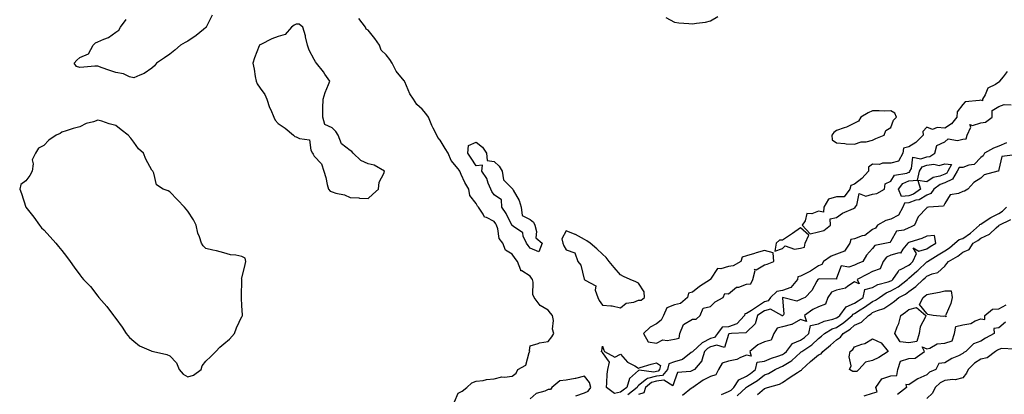
# Model space of a CAD drawing. Units: inches. Extents: x 910403 to 913043, y 7258298 to 7260938.
# Drawn here: x 911205 to 911751, y 7259098 to 7259306 of the extents above; entities that cross this region are included whole.
import ezdxf

# ---------------------------------------------------------------- set-up
doc = ezdxf.new("R2010")
doc.units = ezdxf.units.IN
doc.header["$MEASUREMENT"] = 0
doc.layers.add('Contour_91047258', color=7, linetype='Continuous', true_color=0xc1f68c)

msp = doc.modelspace()

# ---------------------------------------------------------------- linework, layer by layer
at = {"layer": 'Contour_91047258'}
for points in [[(911311.42, 7259308.55, 3276), (911308.42, 7259302.29, 3276), (911308.23, 7259301.92, 3276), (911308.16, 7259301.81, 3276), (911308.05, 7259301.67, 3276), (911306.77, 7259300.64, 3276), (911302.67, 7259297.3, 3276), (911298.05, 7259294.08, 3276), (911296.54, 7259293.42, 3276), (911293.93, 7259291.92, 3276), (911290.86, 7259289.11, 3276), (911288.05, 7259287, 3276), (911285.1, 7259284.88, 3276), (911280.66, 7259281.92, 3276), (911279.46, 7259280.5, 3276), (911278.05, 7259279.16, 3276), (911273.79, 7259276.19, 3276), (911271.44, 7259275.31, 3276), (911268.05, 7259273.7, 3276), (911265.57, 7259274.4, 3276), (911262.23, 7259276.1, 3276), (911258.05, 7259276.71, 3276), (911254.24, 7259278.11, 3276), (911250.54, 7259279.43, 3276), (911248.05, 7259280.33, 3276), (911246.37, 7259280.24, 3276), (911240.28, 7259279.69, 3276), (911238.05, 7259279.59, 3276), (911236.12, 7259280, 3276), (911234.88, 7259281.92, 3276), (911236.38, 7259283.58, 3276), (911238.05, 7259285.1, 3276), (911242.9, 7259287.07, 3276), (911245.4, 7259291.92, 3276), (911246.83, 7259293.13, 3276), (911248.05, 7259293.77, 3276), (911251.41, 7259295.28, 3276), (911253.88, 7259296.09, 3276), (911258.05, 7259299.05, 3276), (911259.7, 7259300.27, 3276), (911260.65, 7259301.92, 3276), (911263.86, 7259306.11, 3276)], [(911445.96, 7259094.01, 3276), (911448.05, 7259098.83, 3276), (911450.21, 7259099.76, 3276), (911452.76, 7259101.92, 3276), (911455.55, 7259104.42, 3276), (911458.05, 7259105.31, 3276), (911461.88, 7259105.75, 3276), (911463.68, 7259106.3, 3276), (911468.05, 7259106.67, 3276), (911472.21, 7259107.76, 3276), (911473.66, 7259107.53, 3276), (911478.05, 7259108.11, 3276), (911480.15, 7259109.82, 3276), (911481.18, 7259111.92, 3276), (911485.65, 7259114.32, 3276), (911487.4, 7259121.28, 3276), (911487.74, 7259121.92, 3276), (911487.63, 7259122.34, 3276), (911488.05, 7259124.98, 3276), (911492.43, 7259126.3, 3276), (911493.25, 7259126.72, 3276), (911498.05, 7259127.51, 3276), (911499.92, 7259130.05, 3276), (911501.07, 7259131.92, 3276), (911500.34, 7259134.21, 3276), (911500.92, 7259139.06, 3276), (911500.46, 7259141.92, 3276), (911499.35, 7259143.22, 3276), (911498.05, 7259144.89, 3276), (911493.47, 7259147.34, 3276), (911490.16, 7259151.92, 3276), (911489.55, 7259153.42, 3276), (911489.69, 7259160.28, 3276), (911489.33, 7259161.92, 3276), (911488.79, 7259162.65, 3276), (911488.05, 7259163.7, 3276), (911483.39, 7259166.58, 3276), (911482.8, 7259166.67, 3276), (911482.87, 7259167.1, 3276), (911481.04, 7259171.92, 3276), (911479.65, 7259173.52, 3276), (911478.05, 7259175.92, 3276), (911474.2, 7259178.06, 3276), (911472.72, 7259181.92, 3276), (911470.82, 7259184.69, 3276), (911470.1, 7259189.88, 3276), (911469.38, 7259191.92, 3276), (911468.9, 7259192.77, 3276), (911468.05, 7259193.95, 3276), (911463.78, 7259196.19, 3276), (911462.6, 7259196.46, 3276), (911461.82, 7259198.15, 3276), (911459.23, 7259201.92, 3276), (911458.75, 7259202.61, 3276), (911458.05, 7259203.99, 3276), (911454.56, 7259208.42, 3276), (911453.95, 7259211.92, 3276), (911451.78, 7259215.64, 3276), (911449.75, 7259220.22, 3276), (911448.92, 7259221.92, 3276), (911448.58, 7259222.45, 3276), (911448.05, 7259223.26, 3276), (911444.05, 7259227.92, 3276), (911442.41, 7259231.92, 3276), (911440.74, 7259234.62, 3276), (911438.05, 7259239.23, 3276), (911436.72, 7259240.58, 3276), (911436.13, 7259241.92, 3276), (911434.19, 7259245.78, 3276), (911433.37, 7259247.24, 3276), (911431.52, 7259251.92, 3276), (911430.03, 7259253.9, 3276), (911428.05, 7259256.46, 3276), (911425.1, 7259258.97, 3276), (911423.25, 7259261.92, 3276), (911421.12, 7259264.99, 3276), (911418.35, 7259271.62, 3276), (911418.2, 7259271.92, 3276), (911418.18, 7259272.06, 3276), (911418.05, 7259272.16, 3276), (911413.69, 7259277.55, 3276), (911411.34, 7259281.92, 3276), (911410.04, 7259283.9, 3276), (911408.05, 7259286.6, 3276), (911405.27, 7259289.14, 3276), (911404.32, 7259291.92, 3276), (911401.75, 7259295.62, 3276), (911398.05, 7259300.27, 3276), (911397, 7259300.87, 3276), (911396.6, 7259301.92, 3276), (911392.92, 7259306.78, 3276)], [(911563.35, 7259307.22, 3276), (911568.05, 7259304.66, 3276), (911570.49, 7259304.36, 3276), (911576.03, 7259303.93, 3276), (911578.05, 7259303.71, 3276), (911580.34, 7259304.21, 3276), (911585.32, 7259304.65, 3276), (911588.05, 7259305.49, 3276), (911592.22, 7259307.75, 3276)], [(911752.62, 7259277.35, 3276), (911750.56, 7259274.43, 3276), (911748.5, 7259271.92, 3276), (911748.41, 7259271.56, 3276), (911748.05, 7259271.31, 3276), (911746.2, 7259270.07, 3276), (911741.93, 7259268.04, 3276), (911740.57, 7259264.44, 3276), (911739.06, 7259261.92, 3276), (911739.01, 7259260.96, 3276), (911738.05, 7259261.48, 3276), (911737.34, 7259261.22, 3276), (911729.47, 7259260.49, 3276), (911728.05, 7259259.02, 3276), (911725.01, 7259254.96, 3276), (911724.8, 7259251.92, 3276), (911721.78, 7259248.19, 3276), (911718.05, 7259245.76, 3276), (911713.77, 7259246.2, 3276), (911711.27, 7259245.14, 3276), (911708.05, 7259246.44, 3276), (911705.94, 7259244.03, 3276), (911706.02, 7259241.92, 3276), (911702.04, 7259237.93, 3276), (911698.05, 7259235.53, 3276), (911695.2, 7259234.77, 3276), (911694.76, 7259231.92, 3276), (911692.42, 7259227.55, 3276), (911688.05, 7259226.36, 3276), (911683.57, 7259226.39, 3276), (911681.86, 7259225.73, 3276), (911678.05, 7259225.79, 3276), (911675.72, 7259224.25, 3276), (911675.77, 7259221.92, 3276), (911672.06, 7259217.91, 3276), (911668.05, 7259214.74, 3276), (911665.9, 7259214.07, 3276), (911665.34, 7259211.92, 3276), (911662.15, 7259207.82, 3276), (911658.05, 7259207.72, 3276), (911653.53, 7259206.44, 3276), (911650.91, 7259201.92, 3276), (911650.81, 7259199.17, 3276), (911648.05, 7259199.78, 3276), (911644.38, 7259198.25, 3276), (911641.54, 7259198.43, 3276), (911640.59, 7259194.46, 3276), (911638.98, 7259191.92, 3276), (911643.35, 7259187.22, 3276), (911648.05, 7259188.3, 3276), (911651, 7259188.97, 3276), (911654.62, 7259191.92, 3276), (911654.54, 7259195.43, 3276), (911658.05, 7259196.26, 3276), (911661.26, 7259198.72, 3276), (911667.34, 7259201.21, 3276), (911668.05, 7259201.57, 3276), (911668.38, 7259201.6, 3276), (911668.42, 7259201.92, 3276), (911669.28, 7259203.14, 3276), (911670.48, 7259209.49, 3276), (911674.26, 7259208.13, 3276), (911678.05, 7259209.21, 3276), (911680.31, 7259209.66, 3276), (911684.7, 7259211.92, 3276), (911685.04, 7259214.94, 3276), (911688.05, 7259216.46, 3276), (911690.16, 7259219.8, 3276), (911697.01, 7259220.88, 3276), (911698.05, 7259221.35, 3276), (911698.57, 7259221.39, 3276), (911698.69, 7259221.92, 3276), (911699.68, 7259223.55, 3276), (911700.31, 7259229.66, 3276), (911704.88, 7259228.76, 3276), (911708.05, 7259229.95, 3276), (911709.79, 7259230.18, 3276), (911712.55, 7259231.92, 3276), (911713.67, 7259236.3, 3276), (911718.05, 7259238.28, 3276), (911720, 7259239.97, 3276), (911725.22, 7259239.09, 3276), (911728.05, 7259239.8, 3276), (911729.99, 7259239.98, 3276), (911730.43, 7259241.92, 3276), (911732.59, 7259246.46, 3276), (911732.01, 7259247.96, 3276), (911733.38, 7259247.25, 3276), (911738.05, 7259248.86, 3276), (911740.71, 7259249.25, 3276), (911744.34, 7259251.92, 3276), (911744.29, 7259255.69, 3276), (911748.05, 7259257.83, 3276), (911751.03, 7259258.93, 3276), (911755.01, 7259258.88, 3276)], [(911752.33, 7259237.63, 3276), (911748.05, 7259235.83, 3276), (911745.17, 7259234.79, 3276), (911740.12, 7259231.92, 3276), (911739.43, 7259230.54, 3276), (911738.05, 7259229.63, 3276), (911734.32, 7259225.65, 3276), (911731.48, 7259225.36, 3276), (911728.05, 7259224.02, 3276), (911726.03, 7259223.94, 3276), (911724.99, 7259221.92, 3276), (911722.36, 7259217.61, 3276), (911718.05, 7259215.51, 3276), (911715.45, 7259214.52, 3276), (911711.97, 7259211.92, 3276), (911710.33, 7259209.63, 3276), (911708.05, 7259208.62, 3276), (911703.88, 7259206.1, 3276), (911701.94, 7259205.81, 3276), (911698.05, 7259204.49, 3276), (911695.68, 7259204.29, 3276), (911694.86, 7259201.92, 3276), (911692.46, 7259197.51, 3276), (911688.05, 7259195.25, 3276), (911685.34, 7259194.63, 3276), (911680.71, 7259191.92, 3276), (911679.59, 7259190.39, 3276), (911678.05, 7259189.6, 3276), (911673.62, 7259186.34, 3276), (911672.14, 7259186.01, 3276), (911668.05, 7259184.37, 3276), (911665.98, 7259183.99, 3276), (911665.31, 7259181.92, 3276), (911662.42, 7259177.55, 3276), (911658.05, 7259175.85, 3276), (911655.09, 7259174.88, 3276), (911650.85, 7259171.92, 3276), (911649.77, 7259170.19, 3276), (911648.05, 7259169.44, 3276), (911643.59, 7259166.38, 3276), (911641.62, 7259165.48, 3276), (911638.05, 7259163.63, 3276), (911636.6, 7259163.37, 3276), (911636.41, 7259161.92, 3276), (911632.6, 7259157.37, 3276), (911628.05, 7259155.82, 3276), (911624.88, 7259155.09, 3276), (911621.33, 7259151.92, 3276), (911620.02, 7259149.95, 3276), (911618.05, 7259149.48, 3276), (911613.53, 7259146.44, 3276), (911610.85, 7259144.71, 3276), (911608.05, 7259142.91, 3276), (911607.12, 7259142.86, 3276), (911606.97, 7259141.92, 3276), (911602.66, 7259137.31, 3276), (911598.05, 7259135.61, 3276), (911594.61, 7259135.37, 3276), (911591.87, 7259131.92, 3276), (911590.26, 7259129.71, 3276), (911588.05, 7259129.07, 3276), (911583.38, 7259126.59, 3276), (911578.2, 7259121.92, 3276), (911578.17, 7259121.8, 3276), (911578.05, 7259121.68, 3276), (911577.36, 7259121.23, 3276), (911572.52, 7259117.45, 3276), (911568.05, 7259116.13, 3276), (911564.87, 7259115.1, 3276), (911564.17, 7259111.92, 3276), (911561.37, 7259108.6, 3276), (911558.05, 7259108.13, 3276), (911553.08, 7259106.89, 3276), (911552.58, 7259106.45, 3276), (911548.05, 7259102.98, 3276), (911547.48, 7259102.49, 3276), (911547.31, 7259101.92, 3276), (911542.09, 7259097.88, 3276)], [(911757.12, 7259230.99, 3277), (911749.76, 7259230.21, 3277), (911748.05, 7259222.84, 3277), (911747.92, 7259222.05, 3277), (911747.59, 7259221.92, 3277), (911739.94, 7259220.03, 3277), (911738.05, 7259218.11, 3277), (911734.24, 7259215.73, 3277), (911730.96, 7259211.92, 3277), (911729.01, 7259210.96, 3277), (911728.05, 7259210.64, 3277), (911725.71, 7259209.59, 3277), (911721.1, 7259208.86, 3277), (911718.05, 7259204.1, 3277), (911717.36, 7259202.61, 3277), (911709.12, 7259201.92, 3277), (911708.14, 7259201.83, 3277), (911708.05, 7259201.71, 3277), (911703.39, 7259196.58, 3277), (911701.2, 7259191.92, 3277), (911699.11, 7259190.86, 3277), (911698.05, 7259190.46, 3277), (911695.39, 7259189.26, 3277), (911691.21, 7259188.76, 3277), (911688.05, 7259183.19, 3277), (911687.61, 7259182.37, 3277), (911685.7, 7259181.92, 3277), (911679.2, 7259180.77, 3277), (911678.05, 7259178.99, 3277), (911674.6, 7259175.37, 3277), (911672.53, 7259171.92, 3277), (911669.5, 7259170.47, 3277), (911668.05, 7259169.74, 3277), (911664.78, 7259168.65, 3277), (911660.53, 7259169.44, 3277), (911658.05, 7259162.59, 3277), (911657.92, 7259162.05, 3277), (911648.37, 7259162.24, 3277), (911648.05, 7259162.11, 3277), (911647.94, 7259162.03, 3277), (911647.7, 7259161.92, 3277), (911647.13, 7259161, 3277), (911644.28, 7259155.69, 3277), (911640.6, 7259151.92, 3277), (911638.8, 7259151.18, 3277), (911638.05, 7259150.69, 3277), (911636.03, 7259149.9, 3277), (911628.11, 7259151.92, 3277), (911628.05, 7259151.92, 3277), (911628.04, 7259151.91, 3277), (911628.05, 7259151.64, 3277), (911628.69, 7259142.56, 3277), (911628.35, 7259141.92, 3277), (911628.18, 7259141.79, 3277), (911628.05, 7259141.76, 3277), (911627.85, 7259141.71, 3277), (911627.58, 7259141.92, 3277), (911621.4, 7259145.28, 3277), (911618.05, 7259144.48, 3277), (911616.52, 7259143.45, 3277), (911614.14, 7259141.92, 3277), (911612.83, 7259137.14, 3277), (911608.05, 7259132.64, 3277), (911607.71, 7259132.26, 3277), (911599.7, 7259131.92, 3277), (911598.27, 7259131.71, 3277), (911598.05, 7259131.26, 3277), (911595.91, 7259124.06, 3277), (911591.52, 7259125.4, 3277), (911588.05, 7259124.38, 3277), (911586.44, 7259123.53, 3277), (911584.66, 7259121.92, 3277), (911583.27, 7259117.14, 3277), (911583.3, 7259116.68, 3277), (911579.21, 7259111.92, 3277), (911578.4, 7259111.57, 3277), (911578.05, 7259111.34, 3277), (911576.97, 7259110.84, 3277), (911569.74, 7259110.22, 3277), (911568.05, 7259105.53, 3277), (911567.14, 7259102.83, 3277), (911562.14, 7259106.01, 3277), (911558.05, 7259105.44, 3277), (911555.24, 7259104.73, 3277), (911552.06, 7259101.92, 3277), (911551.08, 7259098.89, 3277), (911548.05, 7259097.91, 3277)], [(911602.77, 7259097.2, 3277), (911607.85, 7259101.92, 3277), (911607.93, 7259102.04, 3277), (911608.05, 7259102.1, 3277), (911608.56, 7259102.43, 3277), (911614.12, 7259105.85, 3277), (911618.05, 7259108.86, 3277), (911620.28, 7259109.69, 3277), (911624, 7259111.92, 3277), (911626.71, 7259113.26, 3277), (911628.05, 7259113.76, 3277), (911632.64, 7259116.52, 3277), (911633.18, 7259116.79, 3277), (911638.05, 7259121.35, 3277), (911638.34, 7259121.63, 3277), (911638.71, 7259121.92, 3277), (911644.38, 7259125.59, 3277), (911648.05, 7259129.08, 3277), (911649.61, 7259130.36, 3277), (911651.39, 7259131.92, 3277), (911655.58, 7259134.39, 3277), (911658.05, 7259135.22, 3277), (911662.09, 7259137.88, 3277), (911666.73, 7259141.92, 3277), (911667.28, 7259142.68, 3277), (911668.05, 7259143.03, 3277), (911671.13, 7259145, 3277), (911673.49, 7259146.48, 3277), (911678.05, 7259149.62, 3277), (911679.65, 7259150.32, 3277), (911681.76, 7259151.92, 3277), (911685.49, 7259154.48, 3277), (911688.05, 7259155.46, 3277), (911692.16, 7259157.81, 3277), (911697.41, 7259161.92, 3277), (911697.67, 7259162.3, 3277), (911698.05, 7259162.5, 3277), (911702.55, 7259166.42, 3277), (911703.08, 7259166.88, 3277), (911708.05, 7259171.64, 3277), (911708.25, 7259171.72, 3277), (911708.46, 7259171.92, 3277), (911714.35, 7259175.62, 3277), (911718.05, 7259177.79, 3277), (911720.61, 7259179.36, 3277), (911723.63, 7259181.92, 3277), (911726, 7259183.96, 3277), (911728.05, 7259184.67, 3277), (911732.43, 7259187.54, 3277), (911737.4, 7259191.92, 3277), (911737.56, 7259192.41, 3277), (911738.05, 7259192.62, 3277), (911739.93, 7259193.8, 3277), (911743.69, 7259196.29, 3277), (911748.05, 7259198.56, 3277), (911750.17, 7259199.8, 3277), (911752.4, 7259201.92, 3277)], [(911614.2, 7259098.07, 3276), (911618.05, 7259101.31, 3276), (911618.51, 7259101.46, 3276), (911619.66, 7259101.92, 3276), (911626.27, 7259103.7, 3276), (911628.05, 7259104.62, 3276), (911632.32, 7259107.65, 3276), (911636.28, 7259110.15, 3276), (911638.05, 7259111.3, 3276), (911638.47, 7259111.5, 3276), (911638.73, 7259111.92, 3276), (911643.56, 7259116.4, 3276), (911648.05, 7259120.06, 3276), (911649.41, 7259120.56, 3276), (911650.44, 7259121.92, 3276), (911654.65, 7259125.33, 3276), (911658.05, 7259128.32, 3276), (911660.14, 7259129.83, 3276), (911661.65, 7259131.92, 3276), (911665.62, 7259134.35, 3276), (911668.05, 7259136.42, 3276), (911671.85, 7259138.12, 3276), (911675.72, 7259141.92, 3276), (911677.15, 7259142.82, 3276), (911678.05, 7259143.43, 3276), (911680.73, 7259144.6, 3276), (911684.29, 7259145.68, 3276), (911688.05, 7259148.3, 3276), (911690.17, 7259149.8, 3276), (911692.58, 7259151.92, 3276), (911696.19, 7259153.78, 3276), (911698.05, 7259155.17, 3276), (911702.08, 7259157.89, 3276), (911706.13, 7259161.92, 3276), (911707.16, 7259162.81, 3276), (911708.05, 7259163.67, 3276), (911711.14, 7259165.01, 3276), (911714.27, 7259165.7, 3276), (911718.05, 7259169.31, 3276), (911719.19, 7259170.79, 3276), (911720.19, 7259171.92, 3276), (911725.25, 7259174.71, 3276), (911728.05, 7259177.02, 3276), (911731.54, 7259178.43, 3276), (911733.85, 7259181.92, 3276), (911736.47, 7259183.5, 3276), (911738.05, 7259184.87, 3276), (911742.93, 7259187.05, 3276), (911746.66, 7259190.53, 3276), (911748.05, 7259191.78, 3276), (911748.12, 7259191.84, 3276), (911748.2, 7259191.92, 3276), (911754.8, 7259195.17, 3276)], [(911594.14, 7259098.01, 3278), (911598.05, 7259099.59, 3278), (911599.5, 7259100.46, 3278), (911601.06, 7259101.92, 3278), (911603.78, 7259106.19, 3278), (911608.05, 7259108.25, 3278), (911610.29, 7259109.68, 3278), (911613.12, 7259111.92, 3278), (911614.04, 7259115.93, 3278), (911618.05, 7259116.42, 3278), (911621.85, 7259118.11, 3278), (911625.36, 7259119.23, 3278), (911628.05, 7259120.23, 3278), (911629.1, 7259120.87, 3278), (911630.21, 7259121.92, 3278), (911633.6, 7259126.37, 3278), (911638.05, 7259128.16, 3278), (911640.27, 7259129.7, 3278), (911642.59, 7259131.92, 3278), (911643.58, 7259136.38, 3278), (911648.05, 7259137.2, 3278), (911651.2, 7259138.77, 3278), (911655.89, 7259139.75, 3278), (911658.05, 7259140.48, 3278), (911658.91, 7259141.05, 3278), (911659.91, 7259141.92, 3278), (911663.32, 7259146.65, 3278), (911668.05, 7259148.77, 3278), (911669.97, 7259150, 3278), (911672.71, 7259151.92, 3278), (911673.66, 7259156.31, 3278), (911678.05, 7259157.42, 3278), (911680.87, 7259159.1, 3278), (911686.63, 7259160.5, 3278), (911688.05, 7259161.04, 3278), (911688.61, 7259161.36, 3278), (911689.32, 7259161.92, 3278), (911692.24, 7259166.11, 3278), (911692.77, 7259167.2, 3278), (911693.51, 7259167.38, 3278), (911698.05, 7259169.76, 3278), (911699.2, 7259170.77, 3278), (911700.4, 7259171.92, 3278), (911702.31, 7259176.18, 3278), (911700.51, 7259179.46, 3278), (911703.61, 7259177.48, 3278), (911708.05, 7259178.93, 3278), (911709.9, 7259180.07, 3278), (911713.1, 7259181.92, 3278), (911712.44, 7259186.31, 3278), (911708.05, 7259185.95, 3278), (911705.28, 7259184.68, 3278), (911698.7, 7259182.57, 3278), (911698.05, 7259182.32, 3278), (911697.77, 7259182.2, 3278), (911697.56, 7259181.92, 3278), (911694.81, 7259178.68, 3278), (911693.47, 7259176.5, 3278), (911692.8, 7259176.67, 3278), (911688.05, 7259175.37, 3278), (911685.7, 7259174.27, 3278), (911683.82, 7259171.92, 3278), (911682.3, 7259167.67, 3278), (911678.05, 7259166.2, 3278), (911675.17, 7259164.8, 3278), (911669.5, 7259161.92, 3278), (911670.55, 7259159.42, 3278), (911668.05, 7259160.54, 3278), (911664.3, 7259158.18, 3278), (911662.91, 7259157.07, 3278), (911658.05, 7259155.87, 3278), (911655.22, 7259154.75, 3278), (911653.1, 7259151.92, 3278), (911651.81, 7259148.16, 3278), (911648.05, 7259146.72, 3278), (911644.81, 7259145.15, 3278), (911640.19, 7259141.92, 3278), (911641.4, 7259138.57, 3278), (911638.05, 7259139.65, 3278), (911633.15, 7259136.82, 3278), (911632.95, 7259136.82, 3278), (911628.05, 7259135.51, 3278), (911625.08, 7259134.9, 3278), (911623.27, 7259131.92, 3278), (911621.72, 7259128.25, 3278), (911618.05, 7259127.22, 3278), (911614.36, 7259125.61, 3278), (911609.84, 7259121.92, 3278), (911610.65, 7259119.32, 3278), (911608.05, 7259119.86, 3278), (911604.72, 7259118.6, 3278), (911602.62, 7259117.35, 3278), (911598.05, 7259116.49, 3278), (911594.51, 7259115.46, 3278), (911592.41, 7259111.92, 3278), (911591.05, 7259108.91, 3278), (911588.05, 7259107.97, 3278), (911584.01, 7259105.96, 3278), (911578.18, 7259101.92, 3278), (911578.22, 7259101.75, 3278), (911578.05, 7259101.77, 3278), (911577.56, 7259101.43, 3278), (911572.56, 7259097.41, 3278)], [(911673.33, 7259097.19, 3275), (911678.05, 7259098.77, 3275), (911680.51, 7259099.46, 3275), (911679.84, 7259101.92, 3275), (911683.19, 7259106.77, 3275), (911688.05, 7259108.29, 3275), (911691.38, 7259108.6, 3275), (911692.03, 7259111.92, 3275), (911693.48, 7259116.48, 3275), (911698.05, 7259117.96, 3275), (911701.71, 7259118.26, 3275), (911706.85, 7259121.92, 3275), (911705.56, 7259124.41, 3275), (911708.05, 7259123.37, 3275), (911709.82, 7259123.69, 3275), (911713.79, 7259126.18, 3275), (911718.05, 7259126.41, 3275), (911722.15, 7259127.82, 3275), (911723.39, 7259131.92, 3275), (911724.21, 7259135.76, 3275), (911728.05, 7259136.63, 3275), (911732.56, 7259137.42, 3275), (911734.94, 7259138.81, 3275), (911738.05, 7259139.94, 3275), (911740.3, 7259139.67, 3275), (911740.38, 7259141.92, 3275), (911744.62, 7259145.35, 3275), (911748.05, 7259145.52, 3275), (911752.21, 7259147.76, 3275)], [(911751.75, 7259138.22, 3275), (911748.05, 7259134.98, 3275), (911745.34, 7259134.63, 3275), (911745.41, 7259131.92, 3275), (911740.68, 7259129.29, 3275), (911738.05, 7259127.64, 3275), (911733.93, 7259126.04, 3275), (911729.69, 7259121.92, 3275), (911728.67, 7259121.3, 3275), (911728.05, 7259120.72, 3275), (911725.68, 7259119.55, 3275), (911722.04, 7259117.93, 3275), (911718.05, 7259115.51, 3275), (911714.69, 7259115.29, 3275), (911713.03, 7259111.92, 3275), (911709.65, 7259110.32, 3275), (911708.05, 7259108.93, 3275), (911703.18, 7259106.78, 3275), (911702.18, 7259106.05, 3275), (911698.05, 7259103.31, 3275), (911696.42, 7259103.54, 3275), (911696.83, 7259101.92, 3275), (911691.89, 7259098.08, 3275)], [(911756.84, 7259123.12, 3276), (911749.61, 7259123.47, 3276), (911748.05, 7259123.02, 3276), (911747.35, 7259122.62, 3276), (911746.26, 7259121.92, 3276), (911741.54, 7259118.43, 3276), (911738.05, 7259117.61, 3276), (911734.65, 7259115.33, 3276), (911730.98, 7259111.92, 3276), (911730.08, 7259109.89, 3276), (911728.05, 7259107.18, 3276), (911723.9, 7259106.07, 3276), (911722.49, 7259106.35, 3276), (911718.05, 7259105.81, 3276), (911715.56, 7259104.4, 3276), (911712.79, 7259101.92, 3276), (911711.3, 7259098.67, 3276), (911708.05, 7259095.84, 3276)], [(911513.35, 7259097.22, 3276), (911518.05, 7259098.97, 3276), (911520.15, 7259099.82, 3276), (911521.59, 7259101.92, 3276), (911520.82, 7259104.69, 3276), (911518.05, 7259108.09, 3276), (911513.11, 7259106.86, 3276), (911512.98, 7259106.85, 3276), (911508.05, 7259105.89, 3276), (911504.44, 7259105.53, 3276), (911499.99, 7259101.92, 3276), (911499.23, 7259100.74, 3276), (911498.05, 7259100.84, 3276), (911496.04, 7259099.91, 3276), (911491.38, 7259098.59, 3276), (911488.05, 7259095.52, 3276)]]:
    msp.add_polyline3d(points, dxfattribs=at)
for points in [[(911398.05, 7259206.85, 3277), (911400.7, 7259209.26, 3277), (911403.78, 7259211.92, 3277), (911404.16, 7259215.81, 3277), (911406.86, 7259220.73, 3277), (911407.14, 7259221.92, 3277), (911401.36, 7259225.23, 3277), (911398.05, 7259226.13, 3277), (911394, 7259227.87, 3277), (911389.71, 7259231.92, 3277), (911388.95, 7259232.82, 3277), (911388.05, 7259233.42, 3277), (911383.26, 7259237.13, 3277), (911381.44, 7259241.92, 3277), (911380.1, 7259243.97, 3277), (911378.05, 7259246.01, 3277), (911373.99, 7259247.86, 3277), (911372.88, 7259251.92, 3277), (911372.99, 7259256.86, 3277), (911373, 7259256.97, 3277), (911373.11, 7259261.92, 3277), (911374.23, 7259265.74, 3277), (911376.14, 7259270.01, 3277), (911376.85, 7259271.92, 3277), (911374.07, 7259275.89, 3277), (911373.25, 7259277.12, 3277), (911369.45, 7259281.92, 3277), (911368.83, 7259282.7, 3277), (911368.05, 7259283.88, 3277), (911365.34, 7259289.21, 3277), (911364.35, 7259291.92, 3277), (911363.34, 7259296.64, 3277), (911363.29, 7259297.16, 3277), (911361.89, 7259301.92, 3277), (911359.79, 7259303.66, 3277), (911358.05, 7259303.51, 3277), (911357.03, 7259302.94, 3277), (911355.56, 7259301.92, 3277), (911352.04, 7259297.93, 3277), (911348.05, 7259296.73, 3277), (911344.61, 7259295.36, 3277), (911338.43, 7259292.3, 3277), (911338.05, 7259292.13, 3277), (911337.93, 7259292.04, 3277), (911337.82, 7259291.92, 3277), (911337.67, 7259291.54, 3277), (911335.08, 7259284.89, 3277), (911334.02, 7259281.92, 3277), (911334.8, 7259278.68, 3277), (911335.45, 7259274.52, 3277), (911336, 7259271.92, 3277), (911336.54, 7259270.42, 3277), (911338.05, 7259268.05, 3277), (911340.69, 7259264.57, 3277), (911341.84, 7259261.92, 3277), (911343.36, 7259257.23, 3277), (911344.02, 7259255.95, 3277), (911345.78, 7259251.92, 3277), (911346.45, 7259250.32, 3277), (911348.05, 7259248.5, 3277), (911351.98, 7259245.85, 3277), (911356.56, 7259241.92, 3277), (911357.39, 7259241.26, 3277), (911358.05, 7259241.03, 3277), (911359.94, 7259240.03, 3277), (911365.47, 7259239.34, 3277), (911366.3, 7259233.67, 3277), (911367.26, 7259231.92, 3277), (911367.48, 7259231.35, 3277), (911368.05, 7259230.39, 3277), (911372.21, 7259226.08, 3277), (911373.48, 7259221.92, 3277), (911374.57, 7259218.44, 3277), (911375.37, 7259214.6, 3277), (911376.1, 7259211.92, 3277), (911377.03, 7259210.9, 3277), (911378.05, 7259210.47, 3277), (911380.16, 7259209.81, 3277), (911384.93, 7259208.8, 3277), (911388.05, 7259207.45, 3277), (911392.81, 7259207.16, 3277), (911393.2, 7259207.07, 3277)], [(911678.05, 7259239.12, 3276), (911679.78, 7259240.19, 3276), (911684.4, 7259241.92, 3276), (911685.45, 7259244.52, 3276), (911688.05, 7259246.24, 3276), (911689.71, 7259250.26, 3276), (911691.28, 7259251.92, 3276), (911690.29, 7259254.16, 3276), (911688.05, 7259255.38, 3276), (911684.66, 7259255.31, 3276), (911681.67, 7259255.54, 3276), (911678.05, 7259255.47, 3276), (911675.6, 7259254.37, 3276), (911671.46, 7259251.92, 3276), (911670.26, 7259249.71, 3276), (911668.05, 7259248.66, 3276), (911663.56, 7259246.4, 3276), (911662.18, 7259246.05, 3276), (911658.05, 7259244.55, 3276), (911656.56, 7259243.41, 3276), (911655.39, 7259241.92, 3276), (911655.56, 7259239.43, 3276), (911658.05, 7259237.73, 3276), (911662.62, 7259237.35, 3276), (911663.29, 7259237.16, 3276), (911668.05, 7259236.92, 3276), (911671.64, 7259238.33, 3276), (911674.47, 7259238.34, 3276)], [(911298.05, 7259107.72, 3277), (911301.19, 7259108.78, 3277), (911305.34, 7259111.92, 3277), (911306.04, 7259113.93, 3277), (911308.05, 7259116.51, 3277), (911310.83, 7259119.14, 3277), (911313.53, 7259121.92, 3277), (911315.68, 7259124.28, 3277), (911318.05, 7259126.18, 3277), (911321.2, 7259128.77, 3277), (911323.82, 7259131.92, 3277), (911324.99, 7259134.98, 3277), (911328.05, 7259141.26, 3277), (911328.26, 7259141.71, 3277), (911328.3, 7259141.92, 3277), (911328.28, 7259142.15, 3277), (911328.05, 7259147.16, 3277), (911327.8, 7259151.68, 3277), (911327.83, 7259151.92, 3277), (911327.79, 7259152.18, 3277), (911327.92, 7259161.79, 3277), (911327.9, 7259161.92, 3277), (911327.85, 7259162.12, 3277), (911328.05, 7259162.51, 3277), (911329.76, 7259170.2, 3277), (911330.13, 7259171.92, 3277), (911329.78, 7259173.65, 3277), (911328.05, 7259174.63, 3277), (911324.63, 7259175.35, 3277), (911321.61, 7259175.48, 3277), (911318.05, 7259176.6, 3277), (911313.83, 7259177.69, 3277), (911311.89, 7259178.08, 3277), (911308.05, 7259178.99, 3277), (911306.56, 7259180.44, 3277), (911305.66, 7259181.92, 3277), (911304.49, 7259185.48, 3277), (911303.63, 7259187.51, 3277), (911302.54, 7259191.92, 3277), (911301.15, 7259195.02, 3277), (911298.05, 7259199.77, 3277), (911297.06, 7259200.92, 3277), (911296.23, 7259201.92, 3277), (911292.24, 7259206.11, 3277), (911288.05, 7259210.57, 3277), (911287.13, 7259211, 3277), (911284.28, 7259211.92, 3277), (911280.57, 7259214.44, 3277), (911279.05, 7259220.92, 3277), (911278.56, 7259221.92, 3277), (911278.33, 7259222.2, 3277), (911278.05, 7259222.61, 3277), (911274.75, 7259228.63, 3277), (911273.41, 7259231.92, 3277), (911270.57, 7259234.45, 3277), (911268.05, 7259238.02, 3277), (911266.39, 7259240.26, 3277), (911264.93, 7259241.92, 3277), (911260.98, 7259244.85, 3277), (911258.05, 7259247.41, 3277), (911254.37, 7259248.25, 3277), (911250.26, 7259249.71, 3277), (911248.05, 7259250.33, 3277), (911245.56, 7259249.43, 3277), (911241.5, 7259248.47, 3277), (911238.05, 7259246.62, 3277), (911234.3, 7259245.67, 3277), (911230.5, 7259244.37, 3277), (911228.05, 7259243.66, 3277), (911227.07, 7259242.91, 3277), (911224.85, 7259241.92, 3277), (911220.78, 7259239.19, 3277), (911218.05, 7259236.2, 3277), (911215.14, 7259234.83, 3277), (911213.39, 7259231.92, 3277), (911211.63, 7259228.34, 3277), (911212.25, 7259226.12, 3277), (911211.6, 7259221.92, 3277), (911210.33, 7259219.64, 3277), (911208.05, 7259216.53, 3277), (911205.34, 7259214.63, 3277), (911204.68, 7259211.92, 3277), (911205.76, 7259209.63, 3277), (911208.05, 7259201.92, 3277), (911212.6, 7259196.46, 3277), (911215.74, 7259191.92, 3277), (911216.71, 7259190.57, 3277), (911218.05, 7259189.33, 3277), (911221.67, 7259185.54, 3277), (911224.79, 7259181.92, 3277), (911226.23, 7259180.1, 3277), (911228.05, 7259177.92, 3277), (911230.71, 7259174.58, 3277), (911232.63, 7259171.92, 3277), (911234.9, 7259168.77, 3277), (911238.05, 7259164.36, 3277), (911239.15, 7259163.01, 3277), (911240.13, 7259161.92, 3277), (911243.99, 7259157.87, 3277), (911248.05, 7259152.67, 3277), (911248.64, 7259151.92, 3277), (911253.06, 7259146.93, 3277), (911253.1, 7259146.87, 3277), (911256.78, 7259141.92, 3277), (911257.32, 7259141.19, 3277), (911258.05, 7259140.28, 3277), (911261.57, 7259135.44, 3277), (911263.84, 7259131.92, 3277), (911265.68, 7259129.56, 3277), (911268.05, 7259127.6, 3277), (911271.23, 7259125.1, 3277), (911277.7, 7259122.26, 3277), (911278.05, 7259122.09, 3277), (911278.2, 7259122.07, 3277), (911278.9, 7259121.92, 3277), (911286.35, 7259120.22, 3277), (911288.05, 7259119.5, 3277), (911291.79, 7259115.66, 3277), (911293.19, 7259111.92, 3277), (911295.46, 7259109.32, 3277)], [(911488.05, 7259179.2, 3275), (911486.78, 7259180.65, 3275), (911485.89, 7259181.92, 3275), (911484.12, 7259185.85, 3275), (911483.83, 7259187.69, 3275), (911478.74, 7259191.23, 3275), (911478.05, 7259191.8, 3275), (911478, 7259191.87, 3275), (911477.98, 7259191.92, 3275), (911477.89, 7259192.09, 3275), (911474.6, 7259198.46, 3275), (911472.22, 7259201.92, 3275), (911472.15, 7259206.02, 3275), (911468.05, 7259208.9, 3275), (911466.77, 7259210.64, 3275), (911466.06, 7259211.92, 3275), (911464.65, 7259215.32, 3275), (911463.95, 7259217.82, 3275), (911461.24, 7259221.92, 3275), (911461.52, 7259225.39, 3275), (911458.05, 7259224.86, 3275), (911455.28, 7259229.15, 3275), (911453.47, 7259231.92, 3275), (911453.67, 7259236.3, 3275), (911458.05, 7259238.16, 3275), (911461.49, 7259235.36, 3275), (911463.8, 7259231.92, 3275), (911464.05, 7259227.92, 3275), (911468.05, 7259227.39, 3275), (911470.83, 7259224.7, 3275), (911472.44, 7259221.92, 3275), (911473.27, 7259217.14, 3275), (911478.05, 7259212.32, 3275), (911478.23, 7259212.1, 3275), (911478.31, 7259211.92, 3275), (911478.53, 7259211.44, 3275), (911481.8, 7259205.66, 3275), (911482.93, 7259201.92, 3275), (911483.56, 7259197.43, 3275), (911488.05, 7259195.18, 3275), (911489.84, 7259193.72, 3275), (911490.53, 7259191.92, 3275), (911491.56, 7259188.41, 3275), (911491.11, 7259184.98, 3275), (911494.7, 7259181.92, 3275), (911492.73, 7259177.23, 3275)], [(911698.05, 7259208.27, 3275), (911694.06, 7259207.94, 3275), (911692.33, 7259211.92, 3275), (911694.86, 7259215.1, 3275), (911698.05, 7259216.56, 3275), (911702.98, 7259216.99, 3275), (911704.12, 7259221.92, 3275), (911705.6, 7259224.37, 3275), (911708.05, 7259225.3, 3275), (911711.94, 7259225.81, 3275), (911714.91, 7259225.06, 3275), (911718.05, 7259226.14, 3275), (911721.77, 7259225.64, 3275), (911719.85, 7259221.92, 3275), (911719.17, 7259220.8, 3275), (911718.05, 7259220.26, 3275), (911715.35, 7259219.21, 3275), (911711.59, 7259218.38, 3275), (911708.05, 7259216.06, 3275), (911703.2, 7259216.76, 3275), (911704.6, 7259211.92, 3275), (911700.78, 7259209.19, 3275)], [(911548.05, 7259150.3, 3276), (911549.59, 7259150.38, 3276), (911551.42, 7259151.92, 3276), (911551.2, 7259155.07, 3276), (911548.05, 7259159.8, 3276), (911546.62, 7259160.48, 3276), (911543.5, 7259161.92, 3276), (911539.72, 7259163.59, 3276), (911538.05, 7259164.39, 3276), (911534.65, 7259168.52, 3276), (911531.85, 7259171.92, 3276), (911530.14, 7259174.01, 3276), (911528.05, 7259175.93, 3276), (911525.02, 7259178.89, 3276), (911521.37, 7259181.92, 3276), (911519.46, 7259183.33, 3276), (911518.05, 7259184.1, 3276), (911513.1, 7259186.87, 3276), (911513.04, 7259186.91, 3276), (911508.05, 7259188.83, 3276), (911505.63, 7259184.34, 3276), (911506.11, 7259181.92, 3276), (911506.74, 7259180.6, 3276), (911508.05, 7259178.38, 3276), (911512.76, 7259176.63, 3276), (911514.38, 7259171.92, 3276), (911516.01, 7259169.88, 3276), (911517.92, 7259162.05, 3276), (911517.98, 7259161.92, 3276), (911517.99, 7259161.86, 3276), (911518.05, 7259161.81, 3276), (911518.56, 7259161.41, 3276), (911524.45, 7259158.32, 3276), (911524.14, 7259155.84, 3276), (911525.46, 7259151.92, 3276), (911526.35, 7259150.22, 3276), (911528.05, 7259147.68, 3276), (911532.83, 7259147.14, 3276), (911533.41, 7259147.28, 3276), (911538.05, 7259146.09, 3276), (911541.24, 7259148.73, 3276), (911545.45, 7259149.32, 3276)], [(911638.05, 7259179.24, 3276), (911640.21, 7259179.76, 3276), (911640.61, 7259181.92, 3276), (911642.57, 7259186.44, 3276), (911638.05, 7259190.46, 3276), (911633.48, 7259187.36, 3276), (911632.97, 7259187, 3276), (911628.05, 7259183.64, 3276), (911626.33, 7259183.64, 3276), (911624.54, 7259181.92, 3276), (911623.69, 7259177.56, 3276), (911628.05, 7259179.09, 3276), (911629.46, 7259180.51, 3276), (911634.74, 7259178.61, 3276)], [(911568.05, 7259128.78, 3276), (911570.69, 7259129.28, 3276), (911571.02, 7259131.92, 3276), (911573.09, 7259136.88, 3276), (911578.05, 7259139.84, 3276), (911580.07, 7259139.91, 3276), (911582.26, 7259141.92, 3276), (911584.04, 7259145.93, 3276), (911588.05, 7259146.92, 3276), (911590.56, 7259149.41, 3276), (911595, 7259151.92, 3276), (911595.95, 7259154.02, 3276), (911598.05, 7259153.83, 3276), (911602.44, 7259157.53, 3276), (911603.79, 7259157.66, 3276), (911608.05, 7259159.19, 3276), (911610.51, 7259159.46, 3276), (911611.64, 7259161.92, 3276), (911612.9, 7259166.77, 3276), (911612.46, 7259167.51, 3276), (911613.38, 7259167.25, 3276), (911618.05, 7259169.98, 3276), (911619.56, 7259170.41, 3276), (911623.3, 7259171.92, 3276), (911622.8, 7259176.67, 3276), (911618.05, 7259177.94, 3276), (911613.41, 7259176.57, 3276), (911612.42, 7259176.3, 3276), (911608.05, 7259175.05, 3276), (911605.65, 7259174.31, 3276), (911604.89, 7259171.92, 3276), (911600.55, 7259169.42, 3276), (911598.05, 7259169.09, 3276), (911593.88, 7259167.75, 3276), (911591.99, 7259167.98, 3276), (911588.05, 7259161.94, 3276), (911588.04, 7259161.93, 3276), (911582.04, 7259157.93, 3276), (911578.05, 7259154.79, 3276), (911575.8, 7259154.17, 3276), (911575.34, 7259151.92, 3276), (911571.46, 7259148.51, 3276), (911568.05, 7259147.78, 3276), (911563.9, 7259146.07, 3276), (911562.03, 7259141.92, 3276), (911560.72, 7259139.25, 3276), (911558.05, 7259137.23, 3276), (911554.62, 7259135.35, 3276), (911550.8, 7259131.92, 3276), (911553.42, 7259127.29, 3276), (911558.05, 7259126.43, 3276), (911561.53, 7259128.43, 3276), (911564.1, 7259127.97, 3276)], [(911718.05, 7259141.45, 3275), (911717.44, 7259141.31, 3275), (911711.66, 7259141.92, 3275), (911708.6, 7259142.48, 3275), (911708.05, 7259142.88, 3275), (911704.13, 7259148, 3275), (911706.02, 7259151.92, 3275), (911707.28, 7259152.69, 3275), (911708.05, 7259153.45, 3275), (911709.99, 7259153.86, 3275), (911715.08, 7259154.89, 3275), (911718.05, 7259155.52, 3275), (911721.66, 7259155.53, 3275), (911722.19, 7259151.92, 3275), (911721.41, 7259148.55, 3275), (911718.76, 7259142.63, 3275), (911718.53, 7259141.92, 3275), (911718.84, 7259141.13, 3275)], [(911698.05, 7259126.63, 3275), (911693.39, 7259127.25, 3275), (911690.42, 7259131.92, 3275), (911691.71, 7259135.58, 3275), (911692.56, 7259137.41, 3275), (911693.69, 7259141.92, 3275), (911696.29, 7259143.69, 3275), (911698.05, 7259145.21, 3275), (911702.42, 7259146.3, 3275), (911707.53, 7259141.92, 3275), (911707.33, 7259141.2, 3275), (911704.38, 7259135.59, 3275), (911703.87, 7259131.92, 3275), (911702.5, 7259127.47, 3275)], [(911668.05, 7259110.84, 3275), (911666.96, 7259110.83, 3275), (911665.28, 7259111.92, 3275), (911666.05, 7259113.92, 3275), (911665.04, 7259118.91, 3275), (911665.51, 7259121.92, 3275), (911667.08, 7259122.89, 3275), (911668.05, 7259124.48, 3275), (911672.03, 7259125.9, 3275), (911673.76, 7259126.22, 3275), (911678.05, 7259128.88, 3275), (911682.83, 7259126.71, 3275), (911686.61, 7259121.92, 3275), (911681.49, 7259118.48, 3275), (911678.05, 7259116.83, 3275), (911674.05, 7259115.92, 3275), (911670.31, 7259111.92, 3275), (911669.23, 7259110.74, 3275)], [(911538.05, 7259099.28, 3275), (911534.74, 7259098.61, 3275), (911530.32, 7259101.92, 3275), (911530.59, 7259104.47, 3275), (911530.74, 7259109.23, 3275), (911531.09, 7259111.92, 3275), (911532.09, 7259115.96, 3275), (911528.05, 7259121.37, 3275), (911527.84, 7259121.71, 3275), (911527.39, 7259121.92, 3275), (911527.71, 7259122.26, 3275), (911528.05, 7259124.89, 3275), (911528.82, 7259122.69, 3275), (911529.31, 7259121.92, 3275), (911534.9, 7259118.78, 3275), (911538.05, 7259120.43, 3275), (911542.01, 7259115.88, 3275), (911546.08, 7259113.89, 3275), (911548.05, 7259112.69, 3275), (911549.11, 7259112.98, 3275), (911555.18, 7259114.79, 3275), (911558.05, 7259115.51, 3275), (911560.29, 7259114.17, 3275), (911559.81, 7259111.92, 3275), (911559, 7259110.97, 3275), (911558.05, 7259110.84, 3275), (911556.6, 7259110.47, 3275), (911548.43, 7259111.54, 3275), (911548.05, 7259111.26, 3275), (911543.1, 7259106.87, 3275), (911541.6, 7259101.92, 3275), (911539.6, 7259100.37, 3275)]]:
    msp.add_polyline3d(points, close=True, dxfattribs=at)

doc.saveas('drawing.dxf')
